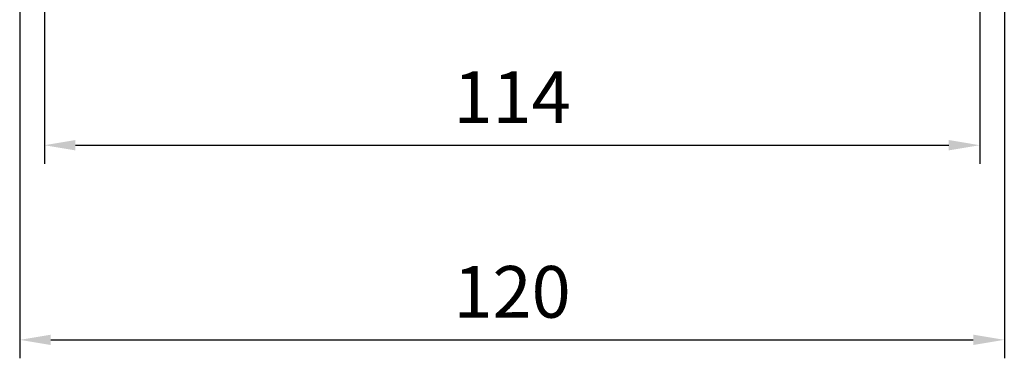
# Model space of a CAD drawing. Extents: x -10 to 827, y 0 to 590.
# Drawn here: x 550 to 670, y 170 to 211 of the extents above; entities that cross this region are included whole.
import ezdxf

# ---------------------------------------------------------------- set-up
doc = ezdxf.new("R2010")
doc.units = 0
doc.header["$LTSCALE"] = 5
doc.header["$MEASUREMENT"] = 0
doc.layers.add('DIM', color=2, linetype='CONTINUOUS')
doc.styles.add('DIM', font='romans.shx', dxfattribs={"width": 0.8})

msp = doc.modelspace()

# ---------------------------------------------------------------- linework, layer by layer
at = {"layer": 'DIM'}
for p, q in [((549.57, 299.14), (549.57, 169.76)), ((669.57, 299.14), (669.57, 169.76)), ((552.57, 275.64), (552.57, 193.48)), ((666.57, 275.64), (666.57, 193.48)), ((556.35, 195.73), (662.79, 195.73)), ((553.35, 172.01), (665.79, 172.01))]:
    msp.add_line(p, q, dxfattribs=at)
for points in [[(556.35, 196.36), (556.35, 195.1), (552.57, 195.73)], [(662.79, 196.36), (662.79, 195.1), (666.57, 195.73)], [(553.35, 172.64), (553.35, 171.38), (549.57, 172.01)], [(665.79, 172.64), (665.79, 171.38), (669.57, 172.01)]]:
    msp.add_solid(points, dxfattribs=at)

# ---------------------------------------------------------------- texts
at = {"layer": 'DIM', "char_height": 6.3, "attachment_point": 5, "style": 'DIM'}
for s, insert in [('\\A1;114', (609.57, 201.58)), ('\\A1;120', (609.57, 177.86))]:
    msp.add_mtext(s, dxfattribs=dict(at, insert=insert))

doc.saveas('drawing.dxf')
